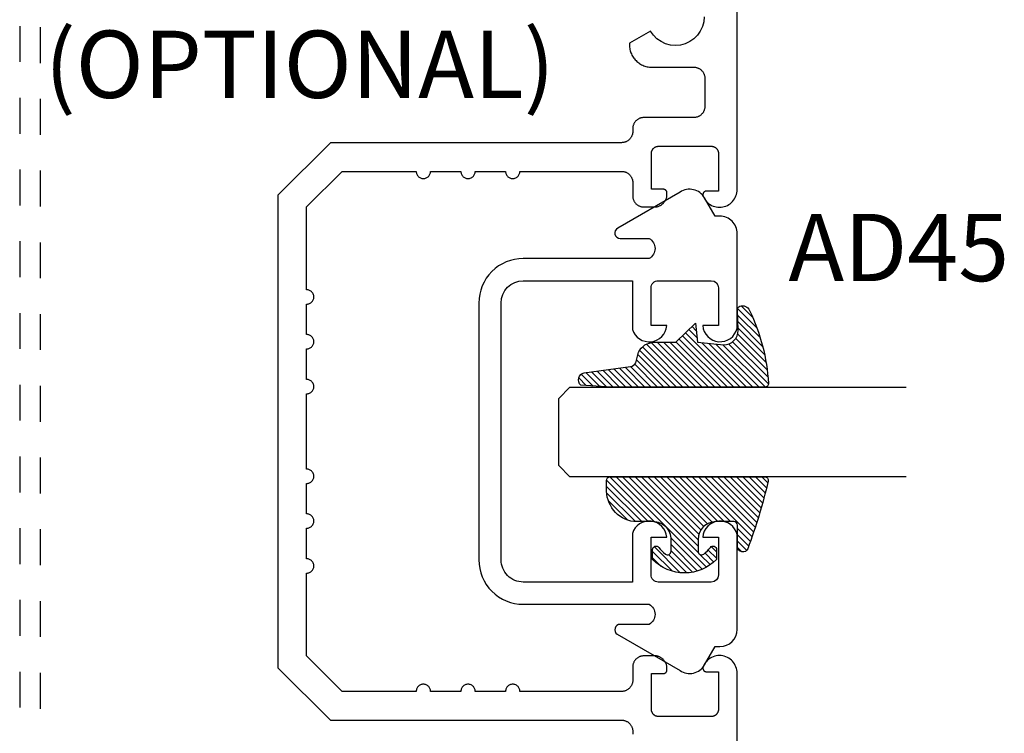
# Model space of a CAD drawing. Units: inches. Extents: x 0 to 108, y 0 to 43.
# Drawn here: x 46 to 49, y 19 to 21 of the extents above; entities that cross this region are included whole.
import ezdxf

# ---------------------------------------------------------------- set-up
doc = ezdxf.new("R2010")
doc.units = ezdxf.units.IN
doc.header["$LTSCALE"] = 0.5
doc.header["$MEASUREMENT"] = 0
doc.linetypes.add('HIDDEN2', pattern=[0.1875, 0.125, -0.0625])
for name, color, linetype in [('Arcadia-Hidden', 1, 'HIDDEN2'), ('Arcadia-Profile', 5, 'Continuous'), ('Arcadia-Shade', 8, 'Continuous'), ('Arcadia-Text', 3, 'Continuous')]:
    doc.layers.add(name, color=color, linetype=linetype)
doc.styles.get("Standard").update_dxf_attribs({"font": 'ARIALN.TTF'})

# ---------------------------------------------------------------- blocks, each defined once
blk = doc.blocks.new('*U0')
at = {"layer": 'Arcadia-Shade', "lineweight": -3}
h = blk.add_hatch(dxfattribs=at)
h.set_pattern_fill('ANSI31', color=256, scale=0.1, style=0)
h.set_pattern_definition([(45, (0.111432735196054, 0.0210802744449259), (-0.0088388347648318, 0.0088388347648318), [])])
edge = h.paths.add_edge_path()
edge.add_line((-0.1786578097246902, 0.2350642497696223), (-0.125, 0.2404197422160825))
edge.add_line((-0.125, 0.2404197422160825), (-0.1181936880113304, 0.3139171335331267))
edge.add_arc((-0.1581936880113304, 0.3139171335331286), 0.04, 359.9999999999973, 449.9999999999999)
edge.add_line((-0.1581936880113304, 0.3539171335331286), (-0.2162454687676565, 0.3519725935885994))
edge.add_arc((-0.2162454687677204, 0.3619725935886442), 0.0100000000000448, 199.8505422421205, 270.0000000003661, ccw=False)
edge.add_arc((-0.2057289674488805, 0.3657692497091054), 0.0211808495959475, 113.38550761416829, 199.8505422417517, ccw=False)
edge.add_arc((0.0188137903408532, -0.0927442170155847), 0.5317010624323791, 93.16608336545528, 115.98409913818631, ccw=False)
edge.add_arc((-0.009999999999999, 0.4281605382221339), 0.009999999999999, -5.4001247917767614e-12, 93.166083365465, ccw=False)
edge.add_line((0, 0.428160538222133), (0, 0))
edge.add_line((0, 0), (-0.0053552835515234, -0.0845275820354292))
edge.add_arc((-0.0204262058438835, -0.0713796810144441), 0.0199999999999994, 191.4084515945802, 318.8984941272966, ccw=False)
edge.add_line((-0.0400310460016437, -0.0753357197388062), (-0.0574464047220715, 0.0534071486590815))
edge.add_arc((-0.0772453629954753, 0.0505785003444151), 0.0200000000000013, 8.130742450397316, 62.82068149597911)
edge.add_line((-0.0681098259279479, 0.0683701265345048), (-0.0978388426688213, 0.0757519387839843))
edge.add_arc((-0.0749999999999996, 0.1202310042592028), 0.0499999999999997, 180.0000000000006, 242.82068149597302, ccw=False)
edge.add_line((-0.1249999999999993, 0.1202310042592023), (-0.125, 0.180419742216082))
edge.add_line((-0.125, 0.180419742216082), (-0.1786578097246902, 0.2350642497696223))
at = {"layer": 'Arcadia-Profile'}
blk.add_lwpolyline([(-0.1786578097246902, 0.2350642497696223), (-0.125, 0.2404197422160825), (-0.1181936880113304, 0.3139171335331267, 0.4142135623731084), (-0.1581936880113304, 0.3539171335331286), (-0.2162454687676565, 0.3519725935885994, -0.3160158995843511), (-0.2256512846930993, 0.3585769159274423, -0.3962562958274539), (-0.2141359800658433, 0.3852101994920861, -0.0998926618858281), (-0.0105523046130392, 0.4381452745538752, -0.4304926132808653), (0, 0.428160538222133), (0, 0), (-0.0053552835515234, -0.0845275820354292, -0.6217797134979012), (-0.0400310460016437, -0.0753357197388062), (-0.0574464047220715, 0.0534071486590815, 0.2432650129539878), (-0.0681098259279479, 0.0683701265345048), (-0.0978388426688213, 0.0757519387839843, -0.2811846954961982), (-0.1249999999999993, 0.1202310042592023), (-0.125, 0.180419742216082)], format="xyb", close=True, dxfattribs=at)
blk = doc.blocks.new('*U189')
at = {"layer": 'Arcadia-Shade', "lineweight": -3}
h = blk.add_hatch(dxfattribs=at)
h.set_pattern_fill('ANSI31', color=256, scale=0.1, style=0)
h.set_pattern_definition([(45, (-0.138567264803946, 0.0239117308240513), (-0.0088388347648318, 0.0088388347648318), [])])
edge = h.paths.add_edge_path()
edge.add_line((0.2307305913625512, 0.1184704544556859), (0.202291955919371, 0.1184704544556872))
edge.add_arc((0.2022919559193711, 0.1278042520424739), 0.0093337975867867, 126.6780053634676, 269.9999999999995, ccw=False)
edge.add_arc((0.1429581583326799, 0.207470454455787), 0.0900000000000237, 306.6780053633725, 323.576426357604)
edge.add_arc((0.2073301242805562, 0.1599704544556878), 0.0099999999999988, 323.5764263576871, 450.0000000000201)
edge.add_line((0.2073301242805527, 0.1699704544556866), (0.1749999999999971, 0.169970454455686))
edge.add_arc((0.1749999999999987, 0.1199704544556874), 0.0499999999999986, 90.00000000000178, 180.0000000000027)
edge.add_line((0.125, 0.119970454455685), (0.1250000000000007, 0.0659049405506607))
edge.add_arc((0.037059360948156, 0.0786686605666967), 0.0888620759688553, 266.2190256176107, 351.74174670046614, ccw=False)
edge.add_line((0.0311995675385823, -0.009999999999998), (0.0100000000000015, -0.01))
edge.add_arc((0.0100000000000008, 8e-16), 0.0100000000000008, 180.0000000000043, 270.0000000000043, ccw=False)
edge.add_line((0, 0), (0, 0.4305641256404997))
edge.add_arc((0.009999999999999, 0.4305641256405004), 0.009999999999999, 77.99937774415321, 180.0000000000045, ccw=False)
edge.add_arc((-0.3507727045260797, -1.107357734935952), 1.589668855323814, 69.71688305471389, 76.80556558053468, ccw=False)
edge.add_arc((0.1947457635950655, 0.3698040499677627), 0.0150000000000009, -90.00000000001302, 68.26389573529048, ccw=False)
edge.add_line((0.1947457635950621, 0.3548040499677619), (0.1349999999999979, 0.3548040499677614))
edge.add_arc((0.1349999999999979, 0.3448040499677614), 0.01, 90, 180)
edge.add_line((0.1249999999999979, 0.3448040499677614), (0.125, 0.2949704544556848))
edge.add_arc((0.1750000000000003, 0.2949704544556861), 0.0500000000000002, 180.0000000000014, 270.0000000000005)
edge.add_line((0.1750000000000007, 0.2449704544556859), (0.2073301242805527, 0.2449704544556874))
edge.add_arc((0.207330124280542, 0.2549704544556661), 0.0099999999999787, 270.0000000000609, 396.4235736423736)
edge.add_arc((0.1429581583325789, 0.2074704544556889), 0.0900000000000011, 36.42357364230738, 53.32199463653551)
edge.add_arc((0.2022919559193708, 0.2871366568689003), 0.009333797586788, 89.99999999999869, 233.32199463655041, ccw=False)
edge.add_line((0.202291955919371, 0.2964704544556884), (0.2307305913625512, 0.2964704544556882))
edge.add_arc((0.1429581583325826, 0.2074704544556871), 0.125000000000002, -45.39787468375329, 45.39787468375329, ccw=False)
at = {"layer": 'Arcadia-Profile'}
blk.add_lwpolyline([(0.2307305913625512, 0.1184704544556859), (0.202291955919371, 0.1184704544556872, -0.7220322426225168), (0.1967167169756805, 0.1352900043835457, 0.0738671817168788), (0.215376620024047, 0.1540329544556911, 0.6153459029250179), (0.2073301242805527, 0.1699704544556866), (0.1749999999999971, 0.169970454455686, 0.4142135623731001), (0.125, 0.119970454455685), (0.1250000000000007, 0.0659049405506607, -0.3915067863019581), (0.0311995675385823, -0.009999999999998), (0.0100000000000015, -0.01, -0.4142135623730951), (0, 0), (0, 0.4305641256404997, -0.4769788655072018), (0.0120792231389261, 0.4403455790671917, -0.0309400796202896), (0.2003007460826568, 0.3837375409001378, -0.8262721402126098), (0.1947457635950621, 0.3548040499677619), (0.1349999999999979, 0.3548040499677614, 0.4142135623730951), (0.1249999999999979, 0.3448040499677614), (0.125, 0.2949704544556848, 0.41421356237309), (0.1750000000000007, 0.2449704544556859), (0.2073301242805527, 0.2449704544556874, 0.6153459029248967), (0.2153766200240104, 0.2609079544556594, 0.0738671817168641), (0.1967167169756818, 0.2796509045278258, -0.7220322426226498), (0.202291955919371, 0.2964704544556884), (0.2307305913625512, 0.2964704544556882, -0.418287269326214)], format="xyb", close=True, dxfattribs=at)
blk = doc.blocks.new('*U157')
at = {"layer": 'Arcadia-Profile'}
for p, q in [((0, 0.03125), (2.3e-15, 0.96875)), ((0.2500000000000005, 0.96875), (0.25, 0.03125)), ((0.03125, 0), (0, 0.03125)), ((0.25, 0.03125), (0.21875, 0)), ((0.21875, 0), (0.03125, 0))]:
    blk.add_line(p, q, dxfattribs=at)

msp = doc.modelspace()

# ---------------------------------------------------------------- linework, layer by layer
at = {"layer": 'Arcadia-Hidden', "lineweight": -3}
for points in [[(46.32913055095514, 21.13192214623461), (46.32913055095514, 17.6519221462346)], [(46.38713055095514, 17.8289221462345), (46.38713055095514, 20.95492214623471)]]:
    msp.add_lwpolyline(points, dxfattribs=at)
at = {"layer": 'Arcadia-Profile'}
for points in [[(48.32913055095514, 17.1419221462346), (48.32913055095514, 18.72786314623465), (48.32892155095513, 18.7323921462347), (48.32829455095515, 18.73688214623451), (48.32725555095513, 18.74129514623462), (48.32581455095513, 18.74559414623456), (48.32398255095515, 18.74974114623467), (48.32177555095515, 18.75370114623467), (48.31921155095514, 18.75744014623467), (48.31631455095515, 18.76092714623462), (48.31310755095515, 18.7641321462346), (48.30961755095515, 18.76702714623468), (48.30587655095513, 18.76958714623458), (48.30191455095513, 18.7717911462347), (48.29776655095514, 18.77362014623452), (48.29346655095514, 18.77505814623453), (48.28905255095515, 18.77609314623453), (48.28456155095515, 18.77671614623466), (48.28003255095516, 18.7769221462346), (48.27550455095513, 18.77670914623456), (48.27101455095513, 18.77607914623456), (48.26660255095515, 18.77503714623469), (48.26230455095515, 18.77359214623459), (48.25815955095515, 18.77175614623468), (48.25420055095515, 18.76954614623457), (48.25046355095515, 18.76698014623469), (48.24697855095513, 18.7640801462345), (48.24377655095514, 18.76087014623465), (48.24088455095514, 18.75737914623448), (48.23832755095515, 18.75363514623461), (48.23612655095513, 18.74967114623462), (48.23430055095514, 18.74552114623464), (48.23408755095513, 18.74491114623458), (48.23391455095515, 18.74428914623456), (48.23378255095514, 18.74365614623468), (48.23369055095515, 18.74301714623459), (48.23364055095513, 18.74237214623451), (48.23363255095515, 18.74172614623455), (48.23366555095515, 18.7410811462347), (48.23374155095513, 18.74043914623451), (48.23385755095515, 18.73980314623452), (48.23401455095515, 18.73917614623463), (48.23421255095514, 18.7385611462347), (48.23444855095513, 18.73796014623451), (48.23472455095515, 18.73737514623451), (48.23503655095513, 18.73680914623458), (48.23538455095513, 18.73626514623459), (48.23576755095513, 18.73574414623465), (48.23618255095514, 18.73524914623465), (48.23662955095514, 18.73478214623458), (48.23710455095514, 18.73434514623466), (48.23760755095515, 18.73393914623455), (48.23813655095515, 18.73356714623458), (48.23868755095515, 18.73322914623452), (48.23925855095513, 18.73292814623448), (48.23984855095514, 18.73266514623458), (48.24045455095514, 18.73244014623458), (48.24107355095515, 18.73225414623459), (48.24170355095515, 18.73210914623462), (48.24234155095513, 18.73200514623465), (48.24298455095515, 18.73194314623458), (48.24363055095514, 18.73192214623452), (48.27713055095514, 18.73192214623452), (48.27713055095514, 18.6269221462345), (48.27710355095513, 18.62587514623453), (48.27702055095514, 18.62483114623467), (48.27688455095515, 18.62379314623456), (48.27669355095514, 18.62276414623454), (48.27644955095514, 18.62174614623461), (48.27615155095514, 18.62074214623465), (48.27580255095515, 18.61975514623452), (48.27540155095514, 18.61878714623469), (48.27495055095514, 18.61784214623469), (48.27445155095515, 18.61692214623451), (48.27390355095514, 18.61602914623461), (48.27331055095513, 18.61516614623463), (48.27267355095514, 18.61433614623468), (48.27199355095513, 18.61353914623453), (48.27127255095513, 18.61278014623451), (48.27051355095514, 18.61205914623463), (48.26971655095514, 18.61137914623452), (48.26888655095513, 18.61074214623466), (48.26802355095515, 18.61014914623467), (48.26713055095513, 18.60960114623469), (48.26621055095515, 18.6091021462347), (48.26526555095515, 18.60865114623459), (48.26429755095515, 18.60825014623458), (48.26331055095514, 18.60790114623467), (48.26230655095514, 18.60760314623451), (48.26128855095513, 18.60735914623467), (48.26025955095514, 18.60716814623458), (48.25922155095515, 18.6070321462347), (48.25817755095513, 18.60694914623457), (48.25713055095514, 18.60692214623452), (48.11013055095514, 18.60692214623452), (48.10908355095515, 18.60694914623457), (48.10803955095514, 18.6070321462347), (48.10700155095514, 18.60716814623458), (48.10597255095515, 18.60735914623467), (48.10495455095514, 18.60760314623451), (48.10395055095515, 18.60790114623467), (48.10296355095514, 18.60825014623458), (48.10199555095514, 18.60865114623459), (48.10105055095514, 18.6091021462347), (48.10013055095513, 18.60960114623469), (48.09923755095514, 18.61014914623467), (48.09837455095513, 18.61074214623466), (48.09754455095514, 18.61137914623452), (48.09674755095514, 18.61205914623463), (48.09598855095512, 18.61278014623451), (48.09526755095513, 18.61353914623453), (48.09458755095514, 18.61433614623468), (48.09395055095516, 18.61516614623463), (48.09335755095514, 18.61602914623461), (48.09280955095514, 18.61692214623451), (48.09231055095515, 18.61784214623469), (48.09185955095514, 18.61878714623469), (48.09145855095514, 18.61975514623452), (48.09110955095514, 18.62074214623465), (48.09081155095512, 18.62174614623461), (48.09056755095515, 18.62276414623454), (48.09037655095514, 18.62379314623456), (48.09024055095514, 18.62483114623467), (48.09015755095512, 18.62587514623453), (48.09013055095514, 18.6269221462345), (48.09013055095514, 18.72692214623464), (48.12363055095514, 18.72692214623464), (48.12415355095513, 18.72693614623461), (48.12467555095515, 18.72697714623462), (48.12519455095515, 18.72704514623467), (48.12570955095512, 18.72714114623466), (48.12621855095514, 18.72726314623458), (48.12672055095513, 18.72741114623465), (48.12721455095513, 18.72758614623456), (48.12769755095516, 18.72778714623462), (48.12817055095516, 18.72801214623462), (48.12863055095514, 18.72826214623467), (48.12907655095514, 18.72853514623455), (48.12950855095514, 18.72883214623459), (48.12992355095514, 18.72915114623458), (48.13032155095513, 18.72949114623463), (48.13070155095513, 18.72985114623464), (48.13106155095514, 18.73023114623459), (48.13140155095513, 18.73062914623449), (48.13172055095512, 18.73104414623469), (48.13201755095514, 18.73147614623451), (48.13229055095516, 18.73192214623452), (48.13254055095516, 18.7323821462345), (48.13276555095516, 18.73285514623455), (48.13296655095516, 18.73333814623459), (48.13314155095515, 18.7338321462347), (48.13328955095514, 18.73433414623457), (48.13341155095514, 18.73484314623454), (48.13350755095516, 18.73535814623449), (48.13357555095516, 18.73587714623466), (48.13361655095514, 18.7363991462347), (48.13363055095513, 18.73692214623463), (48.13363055095513, 18.7400931462347), (48.13362155095515, 18.74182614623453), (48.13352855095516, 18.74355714623459), (48.13335155095515, 18.74528214623467), (48.13309055095513, 18.74699514623455), (48.13274655095515, 18.7486941462347), (48.13232055095514, 18.75037414623455), (48.13181255095514, 18.75203214623468), (48.13122555095512, 18.75366314623454), (48.13055955095515, 18.7552631462346), (48.12981555095515, 18.75682914623451), (48.12899755095514, 18.75835714623451), (48.12810555095516, 18.75984314623463), (48.12714155095514, 18.76128414623451), (48.12610955095514, 18.76267714623452), (48.12501055095513, 18.76401814623466), (48.12384855095515, 18.76530314623449), (48.12262455095512, 18.76653114623457), (48.12134155095512, 18.76769714623458), (48.12000455095514, 18.76880014623464), (48.11861455095513, 18.76983614623452), (48.11717655095512, 18.77080414623458), (48.11569355095514, 18.77170014623459), (48.11416755095516, 18.77252314623467), (48.11260355095512, 18.7732711462346), (48.11100555095513, 18.77394214623462), (48.10937655095514, 18.77453414623449), (48.10772055095512, 18.77504714623467), (48.10604155095515, 18.7754781462346), (48.10434355095512, 18.77582714623452), (48.10263055095512, 18.77609314623453), (48.06913055095512, 18.77609314623453), (48.06750855095512, 18.77605014623452), (48.06589055095514, 18.7759231462345), (48.06428155095514, 18.77571114623458), (48.06268555095513, 18.77541614623453), (48.06110755095514, 18.77503714623469), (48.05955055095515, 18.77457614623461), (48.05802155095515, 18.77403414623461), (48.05652155095512, 18.7734131462347), (48.05505655095513, 18.77271414623453), (48.05363055095515, 18.77194014623467), (48.05224655095514, 18.77109214623454), (48.05090955095514, 18.77017214623458), (48.04962155095515, 18.76918414623458), (48.04838755095514, 18.76813014623451), (48.04721055095516, 18.76701314623449), (48.04609355095514, 18.76583614623462), (48.04503855095513, 18.76460214623455), (48.04405055095514, 18.76331414623462), (48.04313155095513, 18.7619771462347), (48.04228355095514, 18.76059314623455), (48.04150955095514, 18.75916714623452), (48.04081055095514, 18.75770214623469), (48.04018955095514, 18.75620214623461), (48.03964755095515, 18.75467214623461), (48.03918655095512, 18.75311614623467), (48.03880755095514, 18.75153814623456), (48.03851255095515, 18.7499421462345), (48.03830055095514, 18.74833314623458), (48.03817255095513, 18.74671514623458), (48.03813055095514, 18.74509314623458), (48.03813055095514, 18.70792214623463), (48.03808855095514, 18.70630014623464), (48.03796055095514, 18.70468214623463), (48.03774855095515, 18.70307314623449), (48.03745355095514, 18.70147714623465), (48.03707455095514, 18.69989914623454), (48.03661355095513, 18.69834214623449), (48.03607155095514, 18.6968131462346), (48.03545055095515, 18.69531314623452), (48.03475155095512, 18.6938481462347), (48.03397755095514, 18.69242214623466), (48.03312955095512, 18.69103814623452), (48.03221055095514, 18.6897011462346), (48.03122255095513, 18.68841314623466), (48.03016755095516, 18.68717914623459), (48.02905055095513, 18.6860021462345), (48.02787355095515, 18.6848851462347), (48.02663955095514, 18.68383014623453), (48.02535155095515, 18.68284214623452), (48.02401455095514, 18.68192314623468), (48.02263055095514, 18.68107514623455), (48.02120455095516, 18.68030114623468), (48.01973955095514, 18.67960214623451), (48.01823955095514, 18.6789811462346), (48.01671055095514, 18.67843914623461), (48.01515355095514, 18.67797814623452), (48.01357555095515, 18.67759914623468), (48.01197955095514, 18.67730414623463), (48.01037055095514, 18.67709214623448), (48.00875255095514, 18.67696414623458), (48.00713055095513, 18.67692214623469), (47.72367055095514, 18.67692214623469), (47.72356055095514, 18.67901314623452), (47.72323355095514, 18.68108014623465), (47.72269155095514, 18.68310214623454), (47.72194155095514, 18.6850571462345), (47.72099155095514, 18.68692214623468), (47.71985055095515, 18.68867814623456), (47.71853355095513, 18.69030514623466), (47.71705355095514, 18.69178514623456), (47.71542655095513, 18.69310214623453), (47.71367055095512, 18.6942431462345), (47.71180555095514, 18.6951931462346), (47.70985055095514, 18.69594314623453), (47.70782855095515, 18.69648514623452), (47.70576155095514, 18.69681214623449), (47.70367055095514, 18.69692214623467), (47.70157955095513, 18.69681214623449), (47.69951255095515, 18.69648514623452), (47.69749055095513, 18.69594314623453), (47.69553555095515, 18.6951931462346), (47.69367055095514, 18.6942431462345), (47.69191455095515, 18.69310214623453), (47.69028755095516, 18.69178514623456), (47.68880755095515, 18.69030514623466), (47.68749055095514, 18.68867814623456), (47.68634955095516, 18.68692214623468), (47.68539955095514, 18.6850571462345), (47.68464955095512, 18.68310214623454), (47.68410755095513, 18.68108014623465), (47.68378055095513, 18.67901314623452), (47.68367055095516, 18.67692214623469), (47.59913055095515, 18.67692214623469), (47.59902055095515, 18.67901314623452), (47.59869355095514, 18.68108014623465), (47.59815155095512, 18.68310214623454), (47.59740155095514, 18.6850571462345), (47.59645155095515, 18.68692214623468), (47.59531055095513, 18.68867814623456), (47.59399355095516, 18.69030514623466), (47.59251355095514, 18.69178514623456), (47.59088655095516, 18.69310214623453), (47.58913055095516, 18.6942431462345), (47.58726555095515, 18.6951931462346), (47.58531055095514, 18.69594314623453), (47.58328855095513, 18.69648514623452), (47.58122155095515, 18.69681214623449), (47.57913055095514, 18.69692214623467), (47.57703955095514, 18.69681214623449), (47.57497255095515, 18.69648514623452), (47.57295055095513, 18.69594314623453), (47.57099555095513, 18.6951931462346), (47.56913055095512, 18.6942431462345), (47.56737455095512, 18.69310214623453), (47.56574755095513, 18.69178514623456), (47.56426755095512, 18.69030514623466), (47.56295055095515, 18.68867814623456), (47.56180955095513, 18.68692214623468), (47.56085955095514, 18.6850571462345), (47.56010955095516, 18.68310214623454), (47.55956755095513, 18.68108014623465), (47.55924055095514, 18.67901314623452), (47.55913055095513, 18.67692214623469), (47.47459055095513, 18.67692214623469), (47.47448055095515, 18.67901314623452), (47.47415355095514, 18.68108014623465), (47.47361155095515, 18.68310214623454), (47.47286155095514, 18.6850571462345), (47.47191155095513, 18.68692214623468), (47.47077055095513, 18.68867814623456), (47.46945355095514, 18.69030514623466), (47.46797355095512, 18.69178514623456), (47.46634655095514, 18.69310214623453), (47.46459055095513, 18.6942431462345), (47.46272555095512, 18.6951931462346), (47.46077055095514, 18.69594314623453), (47.45874855095514, 18.69648514623452), (47.45668155095515, 18.69681214623449), (47.45459055095515, 18.69692214623467), (47.45249955095514, 18.69681214623449), (47.45043255095512, 18.69648514623452), (47.44841055095514, 18.69594314623453), (47.44645555095513, 18.6951931462346), (47.44459055095515, 18.6942431462345), (47.44283455095515, 18.69310214623453), (47.44120755095514, 18.69178514623456), (47.43972755095515, 18.69030514623466), (47.43841055095512, 18.68867814623456), (47.43726955095513, 18.68692214623468), (47.43631955095515, 18.6850571462345), (47.43556955095513, 18.68310214623454), (47.43502755095514, 18.68108014623465), (47.43470055095514, 18.67901314623452), (47.43459055095513, 18.67692214623469), (47.22830145095514, 18.67692214623469), (47.12913055095512, 18.77609314623453), (47.12913055095512, 19.00692214623461), (47.13122115095515, 19.00703214623456), (47.13328875095513, 19.00735914623453), (47.13531085095513, 19.00790114623453), (47.13726525095515, 19.00865114623468), (47.13913055095514, 19.00960114623456), (47.14088625095516, 19.01074214623452), (47.14251315095512, 19.01205914623449), (47.14399345095515, 19.01353914623462), (47.14531085095515, 19.01516614623449), (47.14645105095513, 19.0169221462346), (47.14740145095513, 19.01878714623456), (47.14815165095515, 19.02074214623451), (47.14869355095513, 19.02276414623463), (47.14902095095513, 19.02483114623453), (47.14913055095514, 19.0269221462346), (47.14902095095513, 19.02901314623466), (47.14869355095513, 19.03108014623455), (47.14815165095515, 19.03310214623468), (47.14740145095513, 19.03505714623463), (47.14645105095513, 19.03692214623459), (47.14531085095515, 19.0386781462347), (47.14399345095515, 19.04030514623457), (47.14251315095512, 19.0417851462347), (47.14088625095516, 19.04310214623467), (47.13913055095514, 19.04424314623463), (47.13726525095515, 19.04519314623451), (47.13531085095513, 19.04594314623466), (47.13328875095513, 19.04648514623466), (47.13122115095515, 19.04681214623463), (47.12913055095512, 19.04692214623458), (47.12913055095512, 19.13192214623461), (47.13122115095515, 19.13203214623456), (47.13328875095513, 19.13235914623453), (47.13531085095513, 19.13290114623453), (47.13726525095515, 19.13365114623468), (47.13913055095514, 19.13460114623456), (47.14088625095516, 19.13574214623452), (47.14251315095512, 19.13705914623449), (47.14399345095515, 19.13853914623462), (47.14531085095515, 19.14016614623449), (47.14645105095513, 19.1419221462346), (47.14740145095513, 19.14378714623456), (47.14815165095515, 19.14574214623451), (47.14869355095513, 19.14776414623463), (47.14902095095513, 19.14983114623453), (47.14913055095514, 19.15192214623459), (47.14902095095513, 19.15401314623466), (47.14869355095513, 19.15608014623456), (47.14815165095515, 19.15810214623468), (47.14740145095513, 19.16005714623463), (47.14645105095513, 19.16192214623459), (47.14531085095515, 19.1636781462347), (47.14399345095515, 19.16530514623457), (47.14251315095512, 19.1667851462347), (47.14088625095516, 19.16810214623467), (47.13913055095514, 19.16924314623463), (47.13726525095515, 19.17019314623451), (47.13531085095513, 19.17094314623466), (47.13328875095513, 19.17148514623466), (47.13122115095515, 19.17181214623463), (47.12913055095512, 19.17192214623458), (47.12913055095512, 19.25692214623461), (47.13122115095515, 19.25703214623456), (47.13328875095513, 19.25735914623453), (47.13531085095513, 19.25790114623453), (47.13726525095515, 19.25865114623468), (47.13913055095514, 19.25960114623456), (47.14088625095516, 19.26074214623452), (47.14251315095512, 19.26205914623449), (47.14399345095515, 19.26353914623462), (47.14531085095515, 19.26516614623449), (47.14645105095513, 19.2669221462346), (47.14740145095513, 19.26878714623456), (47.14815165095515, 19.27074214623451), (47.14869355095513, 19.27276414623463), (47.14902095095513, 19.27483114623453), (47.14913055095514, 19.2769221462346), (47.14902095095513, 19.27901314623466), (47.14869355095513, 19.28108014623456), (47.14815165095515, 19.28310214623468), (47.14740145095513, 19.28505714623463), (47.14645105095513, 19.28692214623459), (47.14531085095515, 19.2886781462347), (47.14399345095515, 19.29030514623457), (47.14251315095512, 19.2917851462347), (47.14088625095516, 19.29310214623467), (47.13913055095514, 19.29424314623463), (47.13726525095515, 19.29519314623451), (47.13531085095513, 19.29594314623466), (47.13328875095513, 19.29648514623466), (47.13122115095515, 19.29681214623463), (47.12913055095512, 19.29692214623458), (47.12913055095512, 19.4019221462346), (47.12913055095512, 19.50692214623461), (47.13122115095515, 19.50703214623456), (47.13328875095513, 19.50735914623453), (47.13531085095513, 19.50790114623453), (47.13726525095515, 19.50865114623468), (47.13913055095514, 19.50960114623456), (47.14088625095516, 19.51074214623452), (47.14251315095512, 19.51205914623449), (47.14399345095515, 19.51353914623462), (47.14531085095515, 19.51516614623449), (47.14645105095513, 19.5169221462346), (47.14740145095513, 19.51878714623456), (47.14815165095515, 19.52074214623451), (47.14869355095513, 19.52276414623463), (47.14902095095513, 19.52483114623453), (47.14913055095514, 19.5269221462346), (47.14902095095513, 19.52901314623466), (47.14869355095513, 19.53108014623456), (47.14815165095515, 19.53310214623468), (47.14740145095513, 19.53505714623463), (47.14645105095513, 19.53692214623458), (47.14531085095515, 19.5386781462347), (47.14399345095515, 19.54030514623457), (47.14251315095512, 19.5417851462347), (47.14088625095516, 19.54310214623467), (47.13913055095514, 19.54424314623463), (47.13726525095515, 19.54519314623451), (47.13531085095513, 19.54594314623466), (47.13328875095513, 19.54648514623466), (47.13122115095515, 19.54681214623463), (47.12913055095512, 19.54692214623458), (47.12913055095512, 19.63192214623461), (47.13122115095515, 19.63203214623456), (47.13328875095513, 19.63235914623453), (47.13531085095513, 19.63290114623453), (47.13726525095515, 19.63365114623468), (47.13913055095514, 19.63460114623456), (47.14088625095516, 19.63574214623452), (47.14251315095512, 19.63705914623449), (47.14399345095515, 19.63853914623462), (47.14531085095515, 19.64016614623449), (47.14645105095513, 19.6419221462346), (47.14740145095513, 19.64378714623456), (47.14815165095515, 19.64574214623451), (47.14869355095513, 19.64776414623463), (47.14902095095513, 19.64983114623453), (47.14913055095514, 19.6519221462346), (47.14902095095513, 19.65401314623466), (47.14869355095513, 19.65608014623455), (47.14815165095515, 19.65810214623468), (47.14740145095513, 19.66005714623463), (47.14645105095513, 19.66192214623459), (47.14531085095515, 19.6636781462347), (47.14399345095515, 19.66530514623457), (47.14251315095512, 19.6667851462347), (47.14088625095516, 19.66810214623467), (47.13913055095514, 19.66924314623463), (47.13726525095515, 19.67019314623451), (47.13531085095513, 19.67094314623466), (47.13328875095513, 19.67148514623466), (47.13122115095515, 19.67181214623463), (47.12913055095512, 19.67192214623458), (47.12913055095512, 19.75692214623461), (47.13122115095515, 19.75703214623456), (47.13328875095513, 19.75735914623453), (47.13531085095513, 19.75790114623453), (47.13726525095515, 19.75865114623468), (47.13913055095514, 19.75960114623456), (47.14088625095516, 19.76074214623452), (47.14251315095512, 19.76205914623449), (47.14399345095515, 19.76353914623462), (47.14531085095515, 19.76516614623449), (47.14645105095513, 19.7669221462346), (47.14740145095513, 19.76878714623456), (47.14815165095515, 19.77074214623451), (47.14869355095513, 19.77276414623463), (47.14902095095513, 19.77483114623453), (47.14913055095514, 19.77692214623459), (47.14902095095513, 19.77901314623466), (47.14869355095513, 19.78108014623456), (47.14815165095515, 19.78310214623468), (47.14740145095513, 19.78505714623463), (47.14645105095513, 19.78692214623459), (47.14531085095515, 19.7886781462347), (47.14399345095515, 19.79030514623457), (47.14251315095512, 19.7917851462347), (47.14088625095516, 19.79310214623467), (47.13913055095514, 19.79424314623463), (47.13726525095515, 19.79519314623451), (47.13531085095513, 19.79594314623466), (47.13328875095513, 19.79648514623466), (47.13122115095515, 19.79681214623463), (47.12913055095512, 19.79692214623458), (47.12913055095512, 20.02775114623466), (47.22830145095514, 20.1269221462345), (47.43459055095513, 20.1269221462345), (47.43470055095514, 20.12483114623467), (47.43502755095514, 20.12276414623455), (47.43556955095513, 20.12074214623465), (47.43631955095515, 20.1187871462347), (47.43726955095513, 20.11692214623451), (47.43841055095512, 20.11516614623463), (47.43972755095515, 20.11353914623453), (47.44120755095514, 20.11205914623463), (47.44283455095515, 20.11074214623466), (47.44459055095515, 20.1096011462347), (47.44645555095513, 20.10865114623459), (47.44841055095514, 20.10790114623467), (47.45043255095512, 20.10735914623467), (47.45249955095514, 20.1070321462347), (47.45459055095515, 20.10692214623452), (47.45668155095515, 20.1070321462347), (47.45874855095514, 20.10735914623467), (47.46077055095514, 20.10790114623467), (47.46272555095512, 20.10865114623459), (47.46459055095513, 20.1096011462347), (47.46634655095514, 20.11074214623466), (47.46797355095512, 20.11205914623463), (47.46945355095514, 20.11353914623453), (47.47077055095513, 20.11516614623463), (47.47191155095513, 20.11692214623451), (47.47286155095514, 20.1187871462347), (47.47361155095515, 20.12074214623465), (47.47415355095514, 20.12276414623455), (47.47448055095512, 20.12483114623467), (47.47459055095513, 20.1269221462345), (47.55913055095513, 20.1269221462345), (47.55924055095514, 20.12483114623467), (47.55956755095513, 20.12276414623455), (47.56010955095516, 20.12074214623465), (47.56085955095514, 20.1187871462347), (47.56180955095513, 20.11692214623451), (47.56295055095515, 20.11516614623463), (47.56426755095512, 20.11353914623453), (47.56574755095513, 20.11205914623463), (47.56737455095512, 20.11074214623466), (47.56913055095512, 20.1096011462347), (47.57099555095513, 20.10865114623459), (47.57295055095513, 20.10790114623467), (47.57497255095515, 20.10735914623467), (47.57703955095514, 20.1070321462347), (47.57913055095514, 20.10692214623452), (47.58122155095515, 20.1070321462347), (47.58328855095513, 20.10735914623467), (47.58531055095514, 20.10790114623467), (47.58726555095515, 20.10865114623459), (47.58913055095516, 20.1096011462347), (47.59088655095516, 20.11074214623466), (47.59251355095514, 20.11205914623463), (47.59399355095516, 20.11353914623453), (47.59531055095513, 20.11516614623463), (47.59645155095515, 20.11692214623451), (47.59740155095514, 20.1187871462347), (47.59815155095512, 20.12074214623465), (47.59869355095514, 20.12276414623455), (47.59902055095515, 20.12483114623467), (47.59913055095515, 20.1269221462345), (47.68367055095516, 20.1269221462345), (47.68378055095513, 20.12483114623467), (47.68410755095513, 20.12276414623455), (47.68464955095512, 20.12074214623465), (47.68539955095514, 20.1187871462347), (47.68634955095516, 20.11692214623451), (47.68749055095514, 20.11516614623463), (47.68880755095515, 20.11353914623453), (47.69028755095516, 20.11205914623463), (47.69191455095515, 20.11074214623466), (47.69367055095514, 20.1096011462347), (47.69553555095515, 20.10865114623459), (47.69749055095513, 20.10790114623467), (47.69951255095515, 20.10735914623467), (47.70157955095513, 20.1070321462347), (47.70367055095514, 20.10692214623452), (47.70576155095514, 20.1070321462347), (47.70782855095515, 20.10735914623467), (47.70985055095514, 20.10790114623467), (47.71180555095514, 20.10865114623459), (47.71367055095512, 20.1096011462347), (47.71542655095513, 20.11074214623466), (47.71705355095514, 20.11205914623463), (47.71853355095513, 20.11353914623453), (47.71985055095515, 20.11516614623463), (47.72099155095514, 20.11692214623451), (47.72194155095514, 20.1187871462347), (47.72269155095514, 20.12074214623465), (47.72323355095514, 20.12276414623455), (47.72356055095514, 20.12483114623467), (47.72367055095514, 20.1269221462345), (48.00713055095513, 20.1269221462345), (48.00875255095514, 20.12688014623461), (48.01037055095514, 20.12675214623471), (48.01197955095514, 20.12654014623456), (48.01357555095515, 20.12624514623451), (48.01515355095514, 20.12586614623467), (48.01671055095514, 20.12540514623458), (48.01823955095514, 20.12486314623459), (48.01973955095514, 20.12424214623468), (48.02120455095516, 20.12354314623451), (48.02263055095514, 20.12276914623464), (48.02401455095514, 20.12192114623451), (48.02535155095515, 20.12100214623467), (48.02663955095514, 20.12001414623467), (48.02787355095515, 20.11895914623449), (48.02905055095513, 20.11784214623469), (48.03016755095516, 20.1166651462346), (48.03122255095513, 20.11543114623453), (48.03221055095514, 20.11414314623459), (48.03312955095512, 20.11280614623467), (48.03397755095514, 20.11142214623453), (48.03475155095512, 20.10999614623449), (48.03545055095515, 20.10853114623467), (48.03607155095514, 20.10703114623459), (48.03661355095513, 20.1055021462347), (48.03707455095514, 20.10394514623465), (48.03745355095514, 20.10236714623454), (48.03774855095515, 20.10077114623471), (48.03796055095514, 20.09916214623456), (48.03808855095514, 20.09754414623456), (48.03813055095514, 20.09592214623456), (48.03813055095514, 20.05875114623461), (48.03817255095513, 20.05712914623462), (48.03830055095514, 20.05551114623461), (48.03851255095515, 20.05390214623469), (48.03880755095514, 20.05230614623463), (48.03918655095512, 20.05072814623452), (48.03964755095515, 20.04917214623458), (48.04018955095514, 20.04764214623458), (48.04081055095514, 20.0461421462345), (48.04150955095514, 20.04467714623467), (48.04228355095514, 20.04325114623464), (48.04313155095513, 20.04186714623449), (48.04405055095514, 20.04053014623457), (48.04503855095513, 20.03924214623464), (48.04609355095514, 20.03800814623458), (48.04721055095516, 20.0368311462347), (48.04838755095514, 20.03571414623468), (48.04962155095515, 20.03466014623461), (48.05090955095514, 20.03367214623461), (48.05224655095514, 20.03275214623466), (48.05363055095515, 20.03190414623452), (48.05505655095513, 20.03113014623466), (48.05652155095512, 20.03043114623449), (48.05802155095515, 20.02981014623458), (48.05955055095515, 20.02926814623458), (48.06110755095514, 20.0288071462345), (48.06268555095513, 20.02842814623466), (48.06428155095514, 20.02813314623461), (48.06589055095514, 20.02792114623469), (48.06750855095512, 20.02779414623467), (48.06913055095512, 20.02775114623466), (48.10263055095512, 20.02775114623466), (48.10434355095512, 20.02801714623467), (48.10604155095515, 20.02836614623459), (48.10772055095512, 20.02879714623452), (48.10937655095514, 20.02931014623471), (48.11100555095513, 20.02990214623458), (48.11260355095512, 20.03057314623459), (48.11416755095516, 20.03132114623452), (48.11569355095514, 20.0321441462346), (48.11717655095512, 20.03304014623461), (48.11861455095513, 20.03400814623467), (48.12000455095514, 20.03504414623455), (48.12134155095512, 20.03614714623461), (48.12262455095512, 20.03731314623462), (48.12384855095515, 20.03854114623471), (48.12501055095513, 20.03982614623453), (48.12610955095514, 20.04116714623467), (48.12714155095514, 20.04256014623468), (48.12810555095516, 20.04400114623456), (48.12899755095514, 20.04548714623468), (48.12981555095515, 20.04701514623469), (48.13055955095515, 20.0485811462346), (48.13122555095512, 20.05018114623465), (48.13181255095514, 20.05181214623451), (48.13232055095514, 20.05347014623465), (48.13274655095515, 20.05515014623449), (48.13309055095513, 20.05684914623464), (48.13335155095515, 20.05856214623452), (48.13352855095516, 20.0602871462346), (48.13362155095515, 20.06201814623466), (48.13363055095513, 20.0637511462345), (48.13363055095513, 20.06692214623456), (48.13361655095514, 20.06744514623449), (48.13357555095516, 20.06796714623454), (48.13350755095516, 20.0684861462347), (48.13341155095514, 20.06900114623466), (48.13328955095514, 20.06951014623462), (48.13314155095515, 20.07001214623449), (48.13296655095516, 20.07050614623461), (48.13276555095516, 20.07098914623464), (48.13254055095516, 20.07146214623469), (48.13229055095516, 20.07192214623467), (48.13201755095514, 20.07236814623468), (48.13172055095512, 20.0728001462345), (48.13140155095513, 20.0732151462347), (48.13106155095514, 20.07361314623461), (48.13070155095513, 20.07399314623456), (48.13032155095513, 20.07435314623456), (48.12992355095514, 20.07469314623461), (48.12950855095514, 20.0750121462346), (48.12907655095514, 20.07530914623465), (48.12863055095514, 20.07558214623452), (48.12817055095516, 20.07583214623458), (48.12769755095516, 20.07605714623458), (48.12721455095513, 20.07625814623464), (48.12672055095513, 20.07643314623454), (48.12621855095514, 20.07658114623461), (48.12570955095512, 20.07670314623454), (48.12519455095515, 20.07679914623452), (48.12467555095515, 20.07686714623458), (48.12415355095513, 20.07690814623459), (48.12363055095514, 20.07692214623455), (48.09013055095514, 20.07692214623455), (48.09013055095514, 20.17692214623469), (48.09015755095512, 20.17796914623466), (48.09024055095514, 20.17901314623452), (48.09037655095514, 20.18005114623463), (48.09056755095515, 20.18108014623465), (48.09081155095512, 20.18209814623458), (48.09110955095514, 20.18310214623455), (48.09145855095514, 20.18408914623467), (48.09185955095514, 20.1850571462345), (48.09231055095515, 20.1860021462345), (48.09280955095514, 20.18692214623468), (48.09335755095514, 20.18781514623459), (48.09395055095516, 20.18867814623456), (48.09458755095514, 20.18950814623452), (48.09526755095513, 20.19030514623466), (48.09598855095512, 20.19106414623468), (48.09674755095514, 20.19178514623456), (48.09754455095514, 20.19246514623467), (48.09837455095513, 20.19310214623454), (48.09923755095514, 20.19369514623452), (48.10013055095513, 20.1942431462345), (48.10105055095514, 20.19474214623449), (48.10199555095514, 20.1951931462346), (48.10296355095514, 20.19559414623461), (48.10395055095515, 20.19594314623453), (48.10495455095514, 20.19624114623468), (48.10597255095515, 20.19648514623452), (48.10700155095514, 20.19667614623461), (48.10803955095514, 20.19681214623449), (48.10908355095515, 20.19689514623463), (48.11013055095514, 20.19692214623467), (48.25713055095514, 20.19692214623467), (48.25817755095513, 20.19689514623463), (48.25922155095515, 20.19681214623449), (48.26025955095514, 20.19667614623461), (48.26128855095513, 20.19648514623452), (48.26230655095514, 20.19624114623468), (48.26331055095514, 20.19594314623453), (48.26429755095515, 20.19559414623461), (48.26526555095515, 20.1951931462346), (48.26621055095515, 20.19474214623449), (48.26713055095513, 20.1942431462345), (48.26802355095515, 20.19369514623452), (48.26888655095513, 20.19310214623454), (48.26971655095514, 20.19246514623467), (48.27051355095514, 20.19178514623456), (48.27127255095513, 20.19106414623468), (48.27199355095513, 20.19030514623466), (48.27267355095514, 20.18950814623452), (48.27331055095513, 20.18867814623456), (48.27390355095514, 20.18781514623459), (48.27445155095515, 20.18692214623468), (48.27495055095514, 20.1860021462345), (48.27540155095514, 20.1850571462345), (48.27580255095515, 20.18408914623467), (48.27615155095514, 20.18310214623455), (48.27644955095514, 20.18209814623458), (48.27669355095514, 20.18108014623465), (48.27688455095515, 20.18005114623463), (48.27702055095514, 20.17901314623452), (48.27710355095513, 20.17796914623466), (48.27713055095514, 20.17692214623469), (48.27713055095514, 20.07192214623467), (48.24363055095514, 20.07192214623467), (48.24298455095513, 20.07190114623461), (48.24234155095513, 20.07183914623454), (48.24170355095515, 20.07173514623457), (48.24107355095515, 20.0715901462346), (48.24045455095514, 20.07140414623461), (48.23984855095514, 20.07117914623461), (48.23925855095513, 20.07091614623471), (48.23868755095515, 20.07061514623467), (48.23813655095515, 20.07027714623462), (48.23760755095515, 20.06990514623465), (48.23710455095514, 20.06949914623453), (48.23662955095514, 20.06906214623461), (48.23618255095514, 20.06859514623454), (48.23576755095513, 20.06810014623454), (48.23538455095513, 20.06757914623461), (48.23503655095513, 20.06703514623461), (48.23472455095515, 20.06646914623468), (48.23444855095513, 20.06588414623468), (48.23421255095514, 20.06528314623449), (48.23401455095515, 20.06466814623457), (48.23385755095515, 20.06404114623467), (48.23374155095513, 20.06340514623468), (48.23366555095515, 20.06276314623449), (48.23363255095515, 20.06211814623464), (48.23364055095513, 20.06147214623468), (48.23369055095515, 20.0608271462346), (48.23378255095514, 20.06018814623451), (48.23391455095515, 20.05955514623463), (48.23408755095513, 20.05893314623461), (48.23430055095514, 20.05832314623456), (48.23612655095513, 20.05417314623457), (48.23832755095515, 20.05020914623458), (48.24088455095514, 20.04646514623448), (48.24377655095514, 20.04297414623454), (48.24697855095513, 20.03976414623469), (48.25046355095515, 20.03686414623451), (48.25420055095515, 20.03429814623462), (48.25815955095515, 20.03208814623452), (48.26230455095515, 20.0302521462346), (48.26660255095515, 20.0288071462345), (48.27101455095513, 20.02776514623463), (48.27550455095513, 20.02713514623463), (48.28003255095516, 20.0269221462346), (48.28456155095515, 20.02712814623453), (48.28905255095515, 20.02775114623466), (48.29346655095514, 20.02878614623467), (48.29776655095514, 20.03022414623467), (48.30191455095513, 20.03205314623449), (48.30587655095513, 20.03425714623461), (48.30961755095515, 20.03681714623451), (48.31310755095515, 20.03971214623459), (48.31631455095515, 20.04291714623457), (48.31921155095514, 20.04640414623452), (48.32177555095515, 20.05014314623452), (48.32398255095515, 20.05410314623452), (48.32581455095513, 20.05825014623463), (48.32725555095513, 20.06254914623458), (48.32829455095515, 20.06696214623469), (48.32892155095513, 20.07145214623449), (48.32913055095514, 20.07598114623454), (48.32913055095514, 21.66192214623459)], [(48.23713055095513, 20.55792214623455), (48.23591555095515, 20.5440301462346), (48.23230555095515, 20.53056014623451), (48.22641255095513, 20.51792214623458), (48.21841455095515, 20.50649914623466), (48.20855355095514, 20.49663814623466), (48.19713055095514, 20.48864014623462), (48.18449255095515, 20.4827471462346), (48.17102255095514, 20.47913714623462), (48.15713055095514, 20.47792214623462), (48.14323855095515, 20.47913714623462), (48.12976855095516, 20.4827471462346), (48.11713055095513, 20.48864014623462), (48.10570755095515, 20.49663814623466), (48.09584655095514, 20.50649914623466), (48.08784855095516, 20.51792214623458), (48.02913055095515, 20.48402114623457), (48.02913055095515, 20.4794221462347), (48.02921555095514, 20.47617714623459), (48.02947055095515, 20.47294114623458), (48.02989355095514, 20.46972314623451), (48.03048555095514, 20.46653114623461), (48.03124355095514, 20.46337514623463), (48.03216455095514, 20.46026314623452), (48.03324855095514, 20.45720314623452), (48.03449055095516, 20.4542041462347), (48.03588855095515, 20.45127514623471), (48.03743655095513, 20.44842214623452), (48.03913255095515, 20.44565414623469), (48.04097155095513, 20.44297914623451), (48.04294755095515, 20.44040414623453), (48.04505555095514, 20.43793614623462), (48.04728955095512, 20.43558114623454), (48.04964455095515, 20.43334714623449), (48.05211255095514, 20.43123914623459), (48.05468755095515, 20.42926314623457), (48.05736255095516, 20.42742414623456), (48.06013055095514, 20.42572814623452), (48.06298355095512, 20.42418014623456), (48.06591255095515, 20.42278214623468), (48.06891155095513, 20.42154014623463), (48.07197155095514, 20.42045614623464), (48.07508355095515, 20.41953514623458), (48.07823955095514, 20.41877714623467), (48.08143155095516, 20.41818514623458), (48.08464955095513, 20.41776214623462), (48.08788555095512, 20.4175071462347), (48.09113055095514, 20.41742214623457), (48.20813055095513, 20.41742214623457), (48.20975255095513, 20.41738014623468), (48.21137055095514, 20.41725214623455), (48.21297955095514, 20.41704014623463), (48.21457555095514, 20.41674514623458), (48.21615355095514, 20.41636614623451), (48.21771055095513, 20.41590514623465), (48.21923955095513, 20.41536314623465), (48.22073955095513, 20.41474214623452), (48.22220455095515, 20.41404314623457), (48.22363055095514, 20.41326914623448), (48.22501455095514, 20.41242114623458), (48.22635155095515, 20.41150214623451), (48.22763955095513, 20.41051414623451), (48.22887355095514, 20.40945914623455), (48.23005055095515, 20.40834214623453), (48.23116755095515, 20.40716514623466), (48.23222255095513, 20.40593114623459), (48.23321055095513, 20.40464314623466), (48.23412955095514, 20.40330614623451), (48.23497755095513, 20.4019221462346), (48.23575155095515, 20.40049614623456), (48.23645055095514, 20.3990311462345), (48.23707155095513, 20.39753114623465), (48.23761355095513, 20.39600214623454), (48.23807455095513, 20.39444514623449), (48.23845355095514, 20.39286714623461), (48.23874855095514, 20.39127114623454), (48.23896055095514, 20.38966214623463), (48.23908855095513, 20.38804414623462), (48.23913055095514, 20.38642214623462), (48.23913055095514, 20.30792214623454), (48.23908855095513, 20.30630014623455), (48.23896055095514, 20.30468214623454), (48.23874855095514, 20.30307314623462), (48.23845355095514, 20.30147714623456), (48.23807455095513, 20.29989914623468), (48.23761355095513, 20.29834214623463), (48.23707155095513, 20.29681314623451), (48.23645055095514, 20.29531314623466), (48.23575155095515, 20.29384814623461), (48.23497755095513, 20.29242214623457), (48.23412955095514, 20.29103814623466), (48.23321055095513, 20.28970114623451), (48.23222255095513, 20.28841314623457), (48.23116755095515, 20.28717914623451), (48.23005055095515, 20.28600214623464), (48.22887355095514, 20.28488514623461), (48.22763955095513, 20.28383014623466), (48.22635155095515, 20.28284214623466), (48.22501455095514, 20.28192314623459), (48.22363055095514, 20.28107514623469), (48.22220455095515, 20.28030114623459), (48.22073955095513, 20.27960214623465), (48.21923955095513, 20.27898114623452), (48.21771055095513, 20.27843914623452), (48.21615355095514, 20.27797814623466), (48.21457555095514, 20.27759914623459), (48.21297955095514, 20.27730414623454), (48.21137055095514, 20.27709214623462), (48.20975255095513, 20.27696414623449), (48.20813055095513, 20.2769221462346), (48.06913055095512, 20.2769221462346), (48.06750855095512, 20.2768801462347), (48.06589055095514, 20.27675214623457), (48.06428155095514, 20.27654014623465), (48.06268555095513, 20.2762451462346), (48.06110755095514, 20.27586614623453), (48.05955055095515, 20.27540514623467), (48.05802155095515, 20.27486314623468), (48.05652155095512, 20.27424214623454), (48.05505655095513, 20.2735431462346), (48.05363055095515, 20.27276914623451), (48.05224655095514, 20.2719211462346), (48.05090955095514, 20.27100214623454), (48.04962155095515, 20.27001414623453), (48.04838755095514, 20.26895914623458), (48.04721055095516, 20.26784214623456), (48.04609355095514, 20.26666514623469), (48.04503855095513, 20.26543114623462), (48.04405055095514, 20.26414314623469), (48.04313155095513, 20.26280614623454), (48.04228355095514, 20.26142214623462), (48.04150955095514, 20.25999614623458), (48.04081055095514, 20.25853114623453), (48.04018955095514, 20.25703114623468), (48.03964755095515, 20.25550214623456), (48.03918655095512, 20.25394514623451), (48.03880755095514, 20.25236714623463), (48.03851255095515, 20.25077114623457), (48.03830055095514, 20.24916214623465), (48.03817255095513, 20.24754414623465), (48.03813055095514, 20.24592214623465), (48.03813055095514, 20.23792214623461), (48.03808855095514, 20.23630014623461), (48.03796055095514, 20.23468214623461), (48.03774855095515, 20.23307314623469), (48.03745355095514, 20.23147714623462), (48.03707455095514, 20.22989914623452), (48.03661355095513, 20.2283421462347), (48.03607155095514, 20.22681314623458), (48.03545055095515, 20.2253131462345), (48.03475155095512, 20.22384814623467), (48.03397755095514, 20.22242214623464), (48.03312955095512, 20.22103814623449), (48.03221055095514, 20.21970114623457), (48.03122255095513, 20.21841314623464), (48.03016755095516, 20.21717914623457), (48.02905055095513, 20.2160021462347), (48.02787355095515, 20.21488514623468), (48.02663955095514, 20.2138301462345), (48.02535155095515, 20.21284214623449), (48.02401455095514, 20.21192314623466), (48.02263055095514, 20.21107514623452), (48.02120455095516, 20.21030114623465), (48.01973955095514, 20.20960214623449), (48.01823955095514, 20.20898114623458), (48.01671055095514, 20.20843914623458), (48.01515355095514, 20.20797814623449), (48.01357555095515, 20.20759914623466), (48.01197955095514, 20.20730414623461), (48.01037055095514, 20.20709214623469), (48.00875255095514, 20.20696414623456), (48.00713055095513, 20.20692214623466), (47.19516445095516, 20.20692214623466), (47.04913055095514, 20.06088814623456), (47.04913055095514, 19.4019221462346), (47.04913055095514, 18.74295614623463), (47.19516445095516, 18.59692214623453), (48.00713055095513, 18.59692214623453), (48.00875255095514, 18.59688014623464), (48.01037055095514, 18.5967521462345), (48.01197955095514, 18.59654014623458), (48.01357555095515, 18.59624514623454), (48.01515355095514, 18.5958661462347), (48.01671055095514, 18.59540514623461), (48.01823955095514, 18.59486314623461), (48.01973955095514, 18.5942421462347), (48.02120455095516, 18.59354314623454), (48.02263055095514, 18.59276914623467), (48.02401455095514, 18.59192114623454), (48.02535155095515, 18.5910021462347), (48.02663955095514, 18.59001414623469), (48.02787355095515, 18.58895914623451), (48.02905055095513, 18.58784214623449), (48.03016755095516, 18.58666514623462), (48.03122255095513, 18.58543114623455), (48.03221055095514, 18.58414314623462), (48.03312955095512, 18.5828061462347), (48.03397755095514, 18.58142214623456), (48.03475155095512, 18.57999614623452), (48.03545055095515, 18.57853114623469), (48.03607155095514, 18.57703114623461), (48.03661355095513, 18.5755021462345), (48.03707455095514, 18.57394514623468), (48.03745355095514, 18.57236714623457), (48.03774855095515, 18.5707711462345), (48.03796055095514, 18.56916214623459), (48.03808855095514, 18.56754414623458), (48.03813055095514, 18.56592214623458), (48.03813055095514, 18.55792214623454)]]:
    msp.add_lwpolyline(points, dxfattribs=at)
msp.add_lwpolyline([(48.23313055095514, 19.10691261413797), (48.27713055095512, 19.10691261413797), (48.27713055095512, 19.00191261413795, -0.4142135623730869), (48.25713055095514, 18.98191261413797), (48.10913055095511, 18.98191261413797, -0.4142135623730966), (48.08913055095513, 19.00191261413795), (48.08913055095513, 19.10691261413797), (48.13313055095512, 19.10691261413797, 0.8257728176777289), (48.03713055095522, 19.11748608479945), (48.03713055095522, 18.98191261413797), (47.73313055095513, 18.98191261413797, -0.4142135623730953), (47.67113055095513, 19.04391261413809), (47.67113055095513, 19.40192214623482), (47.67113055095513, 19.75993167833133, -0.4142135623730951), (47.73313055095513, 19.82193167833145), (48.03713055095522, 19.82193167833145), (48.03713055095522, 19.68635820766997, 0.8257728176777291), (48.13313055095512, 19.69693167833145), (48.08913055095513, 19.69693167833145), (48.08913055095513, 19.80193167833147, -0.4142135623730966), (48.10913055095511, 19.82193167833145), (48.25713055095514, 19.82193167833145, -0.4142135623730869), (48.27713055095512, 19.80193167833147), (48.27713055095512, 19.69693167833145), (48.23313055095514, 19.69693167833145, 0.8580371497682406), (48.32913055095514, 19.68954854248488), (48.32913055095514, 19.95393167833151, 0.4142135623730951), (48.28113055095514, 20.00193167833152), (48.26806688507303, 20.00193167833152), (48.23855846382196, 20.0530417631893, 0.4363224821211333), (48.16994629122962, 20.06869877620909), (47.99660799479534, 19.96843634131039, 0.7968542973659521), (48.00313670659988, 19.93993167833139), (48.0839026895245, 19.93993167833139, -0.5823781507727122), (48.08390268952462, 19.88393167833135), (47.73313055095513, 19.88393167833135, 0.4142135623731268), (47.60913055095511, 19.75993167833133), (47.60913055095511, 19.40192214623482), (47.60913055095511, 19.04391261413809, 0.4142135623731268), (47.73313055095513, 18.91991261413807), (48.08390268952462, 18.91991261413807, -0.5823781507727122), (48.0839026895245, 18.86391261413803), (48.00313670659988, 18.86391261413803, 0.7379986258154128), (47.99468578372159, 18.83651979756939), (48.16994629122962, 18.73514551626033, 0.4363224821211333), (48.23855846382196, 18.75080252928012), (48.26806688507303, 18.80191261413813), (48.28113055095514, 18.80191261413813, 0.4142135623730951), (48.32913055095514, 18.84991261413813), (48.32913055095514, 19.11429574998453, 0.8580371497682405)], format="xyb", close=True, dxfattribs=at)

# ---------------------------------------------------------------- block references
at = {"layer": 'Arcadia-Profile', "lineweight": -3, "rotation": 270}
for name, p in [('*U0', (47.97814304959408, 19.52530744273179)), ('*U157', (47.83177685153089, 19.52530744273179)), ('*U189', (47.97518702673275, 19.27530744273179))]:
    msp.add_blockref(name, p, dxfattribs=at)

# ---------------------------------------------------------------- texts
at = {"layer": 'Arcadia-Text', "lineweight": -3}
for s, p in [('(OPTIONAL)', (46.39888045018293, 20.33170754028208)), ('AD45', (48.47208576114389, 19.82085749717487))]:
    msp.add_text(s, height=0.1875, dxfattribs=at).set_placement(p)

doc.saveas('drawing.dxf')
